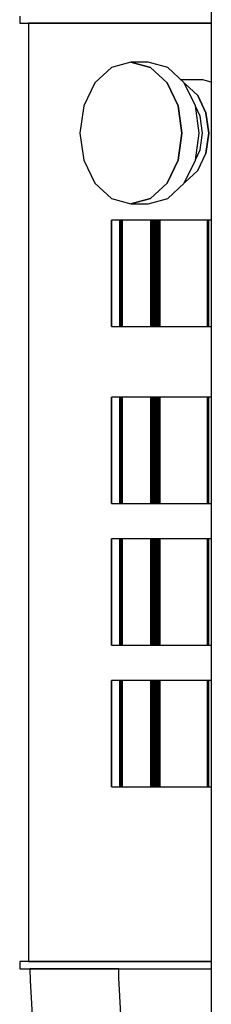
# Model space of a CAD drawing. Extents: x 5 to 1485, y 5 to 302.
# Drawn here: x 58 to 59, y 31 to 37 of the extents above; entities that cross this region are included whole.
import ezdxf

# ---------------------------------------------------------------- set-up
doc = ezdxf.new("R2010")
doc.units = 0
doc.header["$LTSCALE"] = 0.5
doc.header["$MEASUREMENT"] = 0
doc.layers.get('0').update_dxf_attribs({"linetype": 'CONTINUOUS'})
doc.layers.add('6', color=7, linetype='CONTINUOUS')

# ---------------------------------------------------------------- blocks, each defined once
blk = doc.blocks.new('LD_20180907074937_00000081')
for p, q in [((-74.88, 134.5), (-74.88, 132.5)), ((-74.88, 132.5), (-74.87, 132.5)), ((-74.88, 132.5), (-74.88, 132.5)), ((-74.87, 132.5), (-74.86, 132.5)), ((-74.87, 132.5), (-74.87, 132.5)), ((-74.86, 132.5), (-74.85, 132.5)), ((-74.85, 132.5), (-74.84, 132.5)), ((-74.84, 132.5), (-74.82, 132.5)), ((-74.82, 132.5), (-74.81, 132.5)), ((-74.81, 132.5), (-74.79, 132.5)), ((-74.79, 132.5), (-74.29, 132.5)), ((-74.29, 132.5), (-74.26, 132.5)), ((-74.26, 132.5), (-74.24, 132.5)), ((-74.24, 132.5), (-74.2, 132.5)), ((-74.2, 132.5), (-74.17, 132.5)), ((-74.17, 132.5), (-74.13, 132.5)), ((-74.13, 132.5), (-74.09, 132.5)), ((-74.09, 132.5), (-74.04, 132.5)), ((-74.04, 132.5), (-73.6, 132.5)), ((-73.6, 132.5), (-73.39, 132.5)), ((-73.39, 132.5), (-73.14, 132.5)), ((-73.14, 132.5), (-72.85, 132.5)), ((-72.85, 132.5), (-72.53, 132.5)), ((-72.53, 132.5), (-72.17, 132.5)), ((-72.46, 132.5), (-72.46, 132.5)), ((-72.46, 132.5), (-72.46, -132.5)), ((-72.45, 132.5), (-72.46, 132.5)), ((-72.46, 132.5), (-72.46, 132.5)), ((-72.44, 132.5), (-72.45, 132.5)), ((-72.42, 132.5), (-72.44, 132.5)), ((-72.4, 132.5), (-72.42, 132.5)), ((-72.37, 132.5), (-72.4, 132.5)), ((-72.34, 132.5), (-72.37, 132.5)), ((-72.06, 132.5), (-72.34, 132.5)), ((-72.17, 132.5), (-71.78, 132.5)), ((-71.97, 132.5), (-72.06, 132.5)), ((-71.87, 132.5), (-71.97, 132.5)), ((-71.75, 132.5), (-71.87, 132.5)), ((-71.78, 132.5), (-71.35, 132.5)), ((-71.62, 132.5), (-71.75, 132.5)), ((-71.47, 132.5), (-71.62, 132.5)), ((-71.3, 132.5), (-71.47, 132.5)), ((-71.35, 132.5), (-70.13, 132.5)), ((-71.12, 132.5), (-71.3, 132.5)), ((-71.08, 132.5), (-71.12, 132.5)), ((-70.91, 132.5), (-71.08, 132.5)), ((-70.72, 132.5), (-70.91, 132.5)), ((-70.51, 132.5), (-70.72, 132.5)), ((-70.28, 132.5), (-70.51, 132.5)), ((-70.03, 132.5), (-70.28, 132.5)), ((-70.13, 132.5), (-69.59, 132.5)), ((-69.77, 132.5), (-70.03, 132.5)), ((-69.49, 132.5), (-69.77, 132.5)), ((-69.59, 132.5), (-68.97, 132.5)), ((-68.51, 132.5), (-69.49, 132.5)), ((-68.97, 132.5), (-68.29, 132.5)), ((-68.22, 132.5), (-68.51, 132.5)), ((-68.29, 132.5), (-67.55, 132.5)), ((-67.91, 132.5), (-68.22, 132.5)), ((-67.57, 132.5), (-67.91, 132.5)), ((-67.2, 132.5), (-67.57, 132.5)), ((-67.55, 132.5), (-66.74, 132.5)), ((-66.82, 132.5), (-67.2, 132.5)), ((-66.41, 132.5), (-66.82, 132.5)), ((-66.74, 132.5), (-65.89, 132.5)), ((-65.97, 132.5), (-66.41, 132.5)), ((-65.57, 132.5), (-65.97, 132.5)), ((-65.89, 132.5), (-64.98, 132.5)), ((-65.21, 132.5), (-65.57, 132.5)), ((-64.82, 132.5), (-65.21, 132.5)), ((-64.98, 132.5), (-64.93, 132.5)), ((-64.93, 132.5), (-64.78, 132.5)), ((-64.42, 132.5), (-64.82, 132.5)), ((-64.78, 132.5), (-64.63, 132.5)), ((-64.63, 132.5), (-64.47, 132.5)), ((-64.47, 132.5), (-64.31, 132.5)), ((-63.99, 132.5), (-64.42, 132.5)), ((-64.31, 132.5), (-64.15, 132.5)), ((-64.15, 132.5), (-63.99, 132.5)), ((-63.56, 132.5), (-63.99, 132.5)), ((-63.99, 132.5), (-63.82, 132.5)), ((-63.82, 132.5), (-61.74, 132.5)), ((-63.1, 132.5), (-63.56, 132.5)), ((-62.64, 132.5), (-63.1, 132.5)), ((-62.62, 132.5), (-62.64, 132.5)), ((-62.34, 132.5), (-62.62, 132.5)), ((-62.06, 132.5), (-62.34, 132.5)), ((-61.77, 132.5), (-62.06, 132.5)), ((-61.48, 132.5), (-61.77, 132.5)), ((-61.74, 132.5), (-61.51, 132.5)), ((-61.51, 132.5), (-61.26, 132.5)), ((-61.18, 132.5), (-61.48, 132.5)), ((-61.26, 132.5), (-61.02, 132.5)), ((-60.88, 132.5), (-61.18, 132.5)), ((-61.02, 132.5), (-60.78, 132.5)), ((-60.58, 132.5), (-60.88, 132.5)), ((-60.78, 132.5), (-60.53, 132.5)), ((-59.62, 132.5), (-60.58, 132.5)), ((-60.53, 132.5), (-60.28, 132.5)), ((-60.28, 132.5), (-60.03, 132.5)), ((-60.03, 132.5), (-59.92, 132.5)), ((-59.92, 132.5), (-59.83, 132.5)), ((-59.83, 132.5), (-59.75, 132.5)), ((-59.75, 132.5), (-59.67, 132.5)), ((-59.67, 132.5), (-59.58, 132.5)), ((-59.55, 132.5), (-59.62, 132.5)), ((-59.58, 132.5), (-59.5, 132.5)), ((-58.61, 132.5), (-59.55, 132.5)), ((-59.5, 132.5), (-59.42, 132.5)), ((-59.42, 132.5), (-59.33, 132.5)), ((-59.33, 132.5), (-58.45, 132.5)), ((-57.67, 132.5), (-58.61, 132.5)), ((-58.45, 132.5), (-57.82, 132.5)), ((-57.82, 132.5), (-57.19, 132.5)), ((-56.72, 132.5), (-57.67, 132.5)), ((-57.19, 132.5), (-56.56, 132.5)), ((-55.78, 132.5), (-56.72, 132.5)), ((-56.56, 132.5), (-55.94, 132.5)), ((-55.94, 132.5), (-55.32, 132.5)), ((-54.85, 132.5), (-55.78, 132.5)), ((-55.32, 132.5), (-54.7, 132.5)), ((-53.91, 132.5), (-54.85, 132.5)), ((-54.7, 132.5), (-54.08, 132.5)), ((-54.08, 132.5), (-50.49, 132.5)), ((-52.99, 132.5), (-53.91, 132.5)), ((-50.58, 132.5), (-52.99, 132.5)), ((-50.01, 132.5), (-50.58, 132.5)), ((-50.49, 132.5), (-49.9, 132.5)), ((-49.44, 132.5), (-50.01, 132.5)), ((-49.9, 132.5), (-49.32, 132.5)), ((-48.88, 132.5), (-49.44, 132.5)), ((-49.32, 132.5), (-48.75, 132.5)), ((-48.33, 132.5), (-48.88, 132.5)), ((-48.75, 132.5), (-48.18, 132.5)), ((-47.79, 132.5), (-48.33, 132.5)), ((-48.18, 132.5), (-47.63, 132.5)), ((-47.25, 132.5), (-47.79, 132.5)), ((-47.63, 132.5), (-47.08, 132.5)), ((-46.73, 132.5), (-47.25, 132.5)), ((-47.08, 132.5), (-46.54, 132.5)), ((-46.47, 132.5), (-46.73, 132.5)), ((-46.54, 132.5), (-45.67, 132.5)), ((-43.93, 132.5), (-46.47, 132.5)), ((-45.67, 132.5), (-43.36, 132.5)), ((-41.43, 132.5), (-43.93, 132.5)), ((-43.36, 132.5), (-41.09, 132.5)), ((-38.97, 132.5), (-41.43, 132.5)), ((-41.09, 132.5), (-38.85, 132.5)), ((-36.55, 132.5), (-38.97, 132.5)), ((-38.85, 132.5), (-36.67, 132.5)), ((-36.67, 132.5), (-34.52, 132.5)), ((-34.19, 132.5), (-36.55, 132.5)), ((-34.52, 132.5), (-32.43, 132.5)), ((-31.87, 132.5), (-34.19, 132.5)), ((-32.43, 132.5), (-30.38, 132.5)), ((-29.59, 132.5), (-31.87, 132.5)), ((-30.38, 132.5), (-27.26, 132.5)), ((-27.32, 132.5), (-29.59, 132.5)), ((-26.24, 132.5), (-27.32, 132.5)), ((-27.26, 132.5), (-26.19, 132.5)), ((-25.17, 132.5), (-26.24, 132.5)), ((-26.19, 132.5), (-25.15, 132.5)), ((-24.12, 132.5), (-25.17, 132.5)), ((-25.15, 132.5), (-24.13, 132.5)), ((-24.13, 132.5), (-23.14, 132.5)), ((-23.09, 132.5), (-24.12, 132.5)), ((-23.14, 132.5), (-22.17, 132.5)), ((-22.08, 132.5), (-23.09, 132.5)), ((-22.17, 132.5), (-21.22, 132.5)), ((-21.09, 132.5), (-22.08, 132.5)), ((-21.22, 132.5), (-20.94, 132.5)), ((-20.94, 132.5), (-21.09, 132.5)), ((-49.08, 119.98), (-53.75, 115.64)), ((-43.58, 121.5), (-49.08, 119.98)), ((-38.07, 119.98), (-43.58, 121.5)), ((-43.58, 121.5), (-38.07, 119.98)), ((-38.71, 121.5), (-43.58, 121.5)), ((-33.21, 119.98), (-38.71, 121.5)), ((-33.4, 115.64), (-38.07, 119.98)), ((-38.07, 119.98), (-33.4, 115.64)), ((-28.54, 115.64), (-33.21, 119.98)), ((-53.75, 115.64), (-56.87, 109.15)), ((-30.28, 109.15), (-33.4, 115.64)), ((-33.4, 115.64), (-30.28, 109.15)), ((-23.35, 116.5), (-29.46, 116.5)), ((-25.42, 109.15), (-28.54, 115.64)), ((-28.26, 115.36), (-28.43, 115.41)), ((-28.43, 115.41), (-28.26, 115.36)), ((-24.76, 112.11), (-28.26, 115.36)), ((-28.26, 115.36), (-24.76, 112.11)), ((-20.94, 115.83), (-23.35, 116.5)), ((-22.42, 107.24), (-24.76, 112.11)), ((-24.76, 112.11), (-22.42, 107.24)), ((-56.87, 109.15), (-57.96, 101.5)), ((-29.19, 101.5), (-30.28, 109.15)), ((-30.28, 109.15), (-29.19, 101.5)), ((-24.33, 101.5), (-25.42, 109.15)), ((-24.06, 106.28), (-25.42, 109.11)), ((-23.37, 101.5), (-24.06, 106.28)), ((-21.6, 101.5), (-22.42, 107.24)), ((-22.42, 107.24), (-21.6, 101.5)), ((-57.96, 101.5), (-56.87, 93.85)), ((-30.28, 93.85), (-29.19, 101.5)), ((-29.19, 101.5), (-30.28, 93.85)), ((-25.42, 93.85), (-24.33, 101.5)), ((-24.06, 96.72), (-23.37, 101.5)), ((-22.42, 95.76), (-21.6, 101.5)), ((-21.6, 101.5), (-22.42, 95.76)), ((-25.42, 93.89), (-24.06, 96.72)), ((-24.76, 90.89), (-22.42, 95.76)), ((-56.87, 93.85), (-53.75, 87.36)), ((-33.4, 87.36), (-30.28, 93.85)), ((-30.28, 93.85), (-33.4, 87.36)), ((-28.54, 87.36), (-25.42, 93.85)), ((-28.26, 87.64), (-24.76, 90.89)), ((-53.75, 87.36), (-49.08, 83.02)), ((-38.07, 83.02), (-33.4, 87.36)), ((-33.4, 87.36), (-38.07, 83.02)), ((-33.21, 83.02), (-28.54, 87.36)), ((-28.43, 87.59), (-28.26, 87.64)), ((-49.08, 83.02), (-43.58, 81.5)), ((-43.58, 81.5), (-38.07, 83.02)), ((-38.07, 83.02), (-43.58, 81.5)), ((-43.58, 81.5), (-38.71, 81.5)), ((-38.71, 81.5), (-33.21, 83.02)), ((-49.01, 76.9), (-49.03, 76.9)), ((-49.03, 76.9), (-49.03, 46.9)), ((-46.72, 76.9), (-49.01, 76.9)), ((-49.01, 76.9), (-49.01, 46.9)), ((-49.01, 46.9), (-49.01, 76.9)), ((-46.7, 76.9), (-46.72, 76.9)), ((-46.72, 76.9), (-46.72, 46.9)), ((-46.72, 46.9), (-46.72, 76.9)), ((-46.66, 76.9), (-46.7, 76.9)), ((-46.7, 76.9), (-46.7, 46.9)), ((-46.7, 46.9), (-46.7, 76.9)), ((-46.61, 76.9), (-46.66, 76.9)), ((-46.66, 76.9), (-46.66, 46.9)), ((-46.66, 46.9), (-46.66, 76.9)), ((-46.56, 76.9), (-46.61, 76.9)), ((-46.61, 76.9), (-46.61, 46.9)), ((-46.61, 46.9), (-46.61, 76.9)), ((-46.5, 76.9), (-46.56, 76.9)), ((-46.56, 76.9), (-46.56, 46.9)), ((-46.56, 46.9), (-46.56, 76.9)), ((-46.44, 76.9), (-46.5, 76.9)), ((-46.5, 76.9), (-46.5, 46.9)), ((-46.5, 46.9), (-46.5, 76.9)), ((-46.38, 76.9), (-46.44, 76.9)), ((-46.44, 76.9), (-46.44, 46.9)), ((-46.44, 46.9), (-46.44, 76.9)), ((-46.31, 76.9), (-46.38, 76.9)), ((-46.38, 76.9), (-46.38, 46.9)), ((-46.38, 46.9), (-46.38, 76.9)), ((-46.31, 46.9), (-46.31, 76.9)), ((-46.27, 76.9), (-46.31, 76.9)), ((-46.31, 76.9), (-46.31, 46.9)), ((-46.27, 46.9), (-46.27, 76.9)), ((-46.22, 76.9), (-46.27, 76.9)), ((-46.27, 76.9), (-46.27, 46.9)), ((-46.22, 46.9), (-46.22, 76.9)), ((-46.18, 76.9), (-46.22, 76.9)), ((-46.22, 76.9), (-46.22, 46.9)), ((-46.18, 46.9), (-46.18, 76.9)), ((-46.14, 76.9), (-46.18, 76.9)), ((-46.18, 76.9), (-46.18, 46.9)), ((-46.14, 46.9), (-46.14, 76.9)), ((-46.1, 76.9), (-46.14, 76.9)), ((-46.14, 76.9), (-46.14, 46.9)), ((-46.1, 46.9), (-46.1, 76.9)), ((-46.07, 76.9), (-46.1, 76.9)), ((-46.1, 76.9), (-46.1, 46.9)), ((-46.07, 46.9), (-46.07, 76.9)), ((-46.04, 76.9), (-46.07, 76.9)), ((-46.07, 76.9), (-46.07, 46.9)), ((-46.04, 46.9), (-46.04, 76.9)), ((-37.96, 76.9), (-46.04, 76.9)), ((-46.04, 76.9), (-46.04, 46.9)), ((-37.61, 76.9), (-37.96, 76.9)), ((-37.96, 76.9), (-37.96, 46.9)), ((-37.96, 46.9), (-37.96, 76.9)), ((-37.26, 76.9), (-37.61, 76.9)), ((-37.61, 76.9), (-37.61, 46.9)), ((-37.61, 46.9), (-37.61, 76.9)), ((-36.91, 76.9), (-37.26, 76.9)), ((-37.26, 76.9), (-37.26, 46.9)), ((-37.26, 46.9), (-37.26, 76.9)), ((-36.55, 76.9), (-36.91, 76.9)), ((-36.91, 76.9), (-36.91, 46.9)), ((-36.91, 46.9), (-36.91, 76.9)), ((-36.19, 76.9), (-36.55, 76.9)), ((-36.55, 76.9), (-36.55, 46.9)), ((-36.55, 46.9), (-36.55, 76.9)), ((-35.83, 76.9), (-36.19, 76.9)), ((-36.19, 76.9), (-36.19, 46.9)), ((-36.19, 46.9), (-36.19, 76.9)), ((-35.46, 76.9), (-35.83, 76.9)), ((-35.83, 76.9), (-35.83, 46.9)), ((-35.83, 46.9), (-35.83, 76.9)), ((-21.98, 76.9), (-35.46, 76.9)), ((-35.46, 76.9), (-35.46, 46.9)), ((-35.46, 46.9), (-35.46, 76.9)), ((-21.97, 76.9), (-21.98, 76.9)), ((-21.98, 76.9), (-21.98, 46.9)), ((-21.98, 46.9), (-21.98, 76.9)), ((-21.97, 46.9), (-21.97, 76.9)), ((-21.95, 76.9), (-21.97, 76.9)), ((-21.97, 76.9), (-21.97, 46.9)), ((-21.95, 46.9), (-21.95, 76.9)), ((-21.93, 76.9), (-21.95, 76.9)), ((-21.95, 76.9), (-21.95, 46.9)), ((-21.93, 46.9), (-21.93, 76.9)), ((-21.92, 76.9), (-21.93, 76.9)), ((-21.93, 76.9), (-21.93, 46.9)), ((-21.91, 76.9), (-21.92, 76.9)), ((-21.92, 76.9), (-21.92, 46.9)), ((-21.92, 46.9), (-21.92, 76.9)), ((-21.9, 76.9), (-21.91, 76.9)), ((-21.91, 76.9), (-21.91, 46.9)), ((-21.91, 46.9), (-21.91, 76.9)), ((-21.89, 76.9), (-21.9, 76.9)), ((-21.9, 76.9), (-21.9, 46.9)), ((-21.9, 46.9), (-21.9, 76.9)), ((-21.83, 76.9), (-21.89, 76.9)), ((-21.89, 76.9), (-21.89, 46.9)), ((-21.89, 46.9), (-21.89, 76.9)), ((-21.82, 76.9), (-21.83, 76.9)), ((-21.83, 76.9), (-21.83, 46.9)), ((-21.83, 46.9), (-21.83, 76.9)), ((-21.8, 76.9), (-21.82, 76.9)), ((-21.82, 76.9), (-21.82, 46.9)), ((-21.82, 46.9), (-21.82, 76.9)), ((-21.78, 76.9), (-21.8, 76.9)), ((-21.8, 76.9), (-21.8, 46.9)), ((-21.8, 46.9), (-21.8, 76.9)), ((-21.76, 76.9), (-21.78, 76.9)), ((-21.78, 76.9), (-21.78, 46.9)), ((-21.78, 46.9), (-21.78, 76.9)), ((-21.73, 76.9), (-21.76, 76.9)), ((-21.76, 76.9), (-21.76, 46.9)), ((-21.76, 46.9), (-21.76, 76.9)), ((-21.7, 76.9), (-21.73, 76.9)), ((-21.73, 76.9), (-21.73, 46.9)), ((-21.73, 46.9), (-21.73, 76.9)), ((-21.67, 76.9), (-21.7, 76.9)), ((-21.7, 76.9), (-21.7, 46.9)), ((-21.7, 46.9), (-21.7, 76.9)), ((-20.94, 76.9), (-21.67, 76.9)), ((-21.67, 76.9), (-21.67, 46.9)), ((-21.67, 46.9), (-21.67, 76.9)), ((-49.03, 46.9), (-49.01, 46.9)), ((-49.01, 46.9), (-46.72, 46.9)), ((-46.72, 46.9), (-46.7, 46.9)), ((-46.7, 46.9), (-46.66, 46.9)), ((-46.66, 46.9), (-46.61, 46.9)), ((-46.61, 46.9), (-46.56, 46.9)), ((-46.56, 46.9), (-46.5, 46.9)), ((-46.5, 46.9), (-46.44, 46.9)), ((-46.44, 46.9), (-46.38, 46.9)), ((-46.38, 46.9), (-46.31, 46.9)), ((-46.31, 46.9), (-46.27, 46.9)), ((-46.27, 46.9), (-46.22, 46.9)), ((-46.22, 46.9), (-46.18, 46.9)), ((-46.18, 46.9), (-46.14, 46.9)), ((-46.14, 46.9), (-46.1, 46.9)), ((-46.1, 46.9), (-46.07, 46.9)), ((-46.07, 46.9), (-46.04, 46.9)), ((-46.04, 46.9), (-37.96, 46.9)), ((-37.96, 46.9), (-37.61, 46.9)), ((-37.61, 46.9), (-37.26, 46.9)), ((-37.26, 46.9), (-36.91, 46.9)), ((-36.91, 46.9), (-36.55, 46.9)), ((-36.55, 46.9), (-36.19, 46.9)), ((-36.19, 46.9), (-35.83, 46.9)), ((-35.83, 46.9), (-35.46, 46.9)), ((-35.46, 46.9), (-21.98, 46.9)), ((-21.98, 46.9), (-21.97, 46.9)), ((-21.97, 46.9), (-21.95, 46.9)), ((-21.95, 46.9), (-21.93, 46.9)), ((-21.93, 46.9), (-21.92, 46.9)), ((-21.92, 46.9), (-21.91, 46.9)), ((-21.91, 46.9), (-21.9, 46.9)), ((-21.9, 46.9), (-21.89, 46.9)), ((-21.89, 46.9), (-21.83, 46.9)), ((-21.83, 46.9), (-21.82, 46.9)), ((-21.82, 46.9), (-21.8, 46.9)), ((-21.8, 46.9), (-21.78, 46.9)), ((-21.78, 46.9), (-21.76, 46.9)), ((-21.76, 46.9), (-21.73, 46.9)), ((-21.73, 46.9), (-21.7, 46.9)), ((-21.7, 46.9), (-21.67, 46.9)), ((-21.67, 46.9), (-20.94, 46.9)), ((-49.01, 26.9), (-49.03, 26.9)), ((-49.03, 26.9), (-49.03, -3.1)), ((-46.72, 26.9), (-49.01, 26.9)), ((-49.01, 26.9), (-49.01, -3.1)), ((-49.01, -3.1), (-49.01, 26.9)), ((-46.7, 26.9), (-46.72, 26.9)), ((-46.72, 26.9), (-46.72, -3.1)), ((-46.72, -3.1), (-46.72, 26.9)), ((-46.66, 26.9), (-46.7, 26.9)), ((-46.7, 26.9), (-46.7, -3.1)), ((-46.7, -3.1), (-46.7, 26.9)), ((-46.61, 26.9), (-46.66, 26.9)), ((-46.66, 26.9), (-46.66, -3.1)), ((-46.66, -3.1), (-46.66, 26.9)), ((-46.56, 26.9), (-46.61, 26.9)), ((-46.61, 26.9), (-46.61, -3.1)), ((-46.61, -3.1), (-46.61, 26.9)), ((-46.5, 26.9), (-46.56, 26.9)), ((-46.56, 26.9), (-46.56, -3.1)), ((-46.56, -3.1), (-46.56, 26.9)), ((-46.44, 26.9), (-46.5, 26.9)), ((-46.5, 26.9), (-46.5, -3.1)), ((-46.5, -3.1), (-46.5, 26.9)), ((-46.38, 26.9), (-46.44, 26.9)), ((-46.44, 26.9), (-46.44, -3.1)), ((-46.44, -3.1), (-46.44, 26.9)), ((-46.31, 26.9), (-46.38, 26.9)), ((-46.38, 26.9), (-46.38, -3.1)), ((-46.38, -3.1), (-46.38, 26.9)), ((-46.31, -3.1), (-46.31, 26.9)), ((-46.27, 26.9), (-46.31, 26.9)), ((-46.31, 26.9), (-46.31, -3.1)), ((-46.27, -3.1), (-46.27, 26.9)), ((-46.22, 26.9), (-46.27, 26.9)), ((-46.27, 26.9), (-46.27, -3.1)), ((-46.22, -3.1), (-46.22, 26.9)), ((-46.18, 26.9), (-46.22, 26.9)), ((-46.22, 26.9), (-46.22, -3.1)), ((-46.18, -3.1), (-46.18, 26.9)), ((-46.14, 26.9), (-46.18, 26.9)), ((-46.18, 26.9), (-46.18, -3.1)), ((-46.14, -3.1), (-46.14, 26.9)), ((-46.1, 26.9), (-46.14, 26.9)), ((-46.14, 26.9), (-46.14, -3.1)), ((-46.1, -3.1), (-46.1, 26.9)), ((-46.07, 26.9), (-46.1, 26.9)), ((-46.1, 26.9), (-46.1, -3.1)), ((-46.07, -3.1), (-46.07, 26.9)), ((-46.04, 26.9), (-46.07, 26.9)), ((-46.07, 26.9), (-46.07, -3.1)), ((-46.04, -3.1), (-46.04, 26.9)), ((-37.96, 26.9), (-46.04, 26.9)), ((-46.04, 26.9), (-46.04, -3.1)), ((-37.61, 26.9), (-37.96, 26.9)), ((-37.96, 26.9), (-37.96, -3.1)), ((-37.96, -3.1), (-37.96, 26.9)), ((-37.26, 26.9), (-37.61, 26.9)), ((-37.61, 26.9), (-37.61, -3.1)), ((-37.61, -3.1), (-37.61, 26.9)), ((-36.91, 26.9), (-37.26, 26.9)), ((-37.26, 26.9), (-37.26, -3.1)), ((-37.26, -3.1), (-37.26, 26.9)), ((-36.55, 26.9), (-36.91, 26.9)), ((-36.91, 26.9), (-36.91, -3.1)), ((-36.91, -3.1), (-36.91, 26.9)), ((-36.19, 26.9), (-36.55, 26.9)), ((-36.55, 26.9), (-36.55, -3.1)), ((-36.55, -3.1), (-36.55, 26.9)), ((-35.83, 26.9), (-36.19, 26.9)), ((-36.19, 26.9), (-36.19, -3.1)), ((-36.19, -3.1), (-36.19, 26.9)), ((-35.46, 26.9), (-35.83, 26.9)), ((-35.83, 26.9), (-35.83, -3.1)), ((-35.83, -3.1), (-35.83, 26.9)), ((-21.98, 26.9), (-35.46, 26.9)), ((-35.46, 26.9), (-35.46, -3.1)), ((-35.46, -3.1), (-35.46, 26.9)), ((-21.97, 26.9), (-21.98, 26.9)), ((-21.98, 26.9), (-21.98, -3.1)), ((-21.98, -3.1), (-21.98, 26.9)), ((-21.97, -3.1), (-21.97, 26.9)), ((-21.95, 26.9), (-21.97, 26.9)), ((-21.97, 26.9), (-21.97, -3.1)), ((-21.95, -3.1), (-21.95, 26.9)), ((-21.93, 26.9), (-21.95, 26.9)), ((-21.95, 26.9), (-21.95, -3.1)), ((-21.93, -3.1), (-21.93, 26.9)), ((-21.92, 26.9), (-21.93, 26.9)), ((-21.93, 26.9), (-21.93, -3.1)), ((-21.91, 26.9), (-21.92, 26.9)), ((-21.92, 26.9), (-21.92, -3.1)), ((-21.92, -3.1), (-21.92, 26.9)), ((-21.9, 26.9), (-21.91, 26.9)), ((-21.91, 26.9), (-21.91, -3.1)), ((-21.91, -3.1), (-21.91, 26.9)), ((-21.89, 26.9), (-21.9, 26.9)), ((-21.9, 26.9), (-21.9, -3.1)), ((-21.9, -3.1), (-21.9, 26.9)), ((-21.83, 26.9), (-21.89, 26.9)), ((-21.89, 26.9), (-21.89, -3.1)), ((-21.89, -3.1), (-21.89, 26.9)), ((-21.82, 26.9), (-21.83, 26.9)), ((-21.83, 26.9), (-21.83, -3.1)), ((-21.83, -3.1), (-21.83, 26.9)), ((-21.8, 26.9), (-21.82, 26.9)), ((-21.82, 26.9), (-21.82, -3.1)), ((-21.82, -3.1), (-21.82, 26.9)), ((-21.78, 26.9), (-21.8, 26.9)), ((-21.8, 26.9), (-21.8, -3.1)), ((-21.8, -3.1), (-21.8, 26.9)), ((-21.76, 26.9), (-21.78, 26.9)), ((-21.78, 26.9), (-21.78, -3.1)), ((-21.78, -3.1), (-21.78, 26.9)), ((-21.73, 26.9), (-21.76, 26.9)), ((-21.76, 26.9), (-21.76, -3.1)), ((-21.76, -3.1), (-21.76, 26.9)), ((-21.7, 26.9), (-21.73, 26.9)), ((-21.73, 26.9), (-21.73, -3.1)), ((-21.73, -3.1), (-21.73, 26.9)), ((-21.67, 26.9), (-21.7, 26.9)), ((-21.7, 26.9), (-21.7, -3.1)), ((-21.7, -3.1), (-21.7, 26.9)), ((-20.94, 26.9), (-21.67, 26.9)), ((-21.67, 26.9), (-21.67, -3.1)), ((-21.67, -3.1), (-21.67, 26.9)), ((-49.03, -3.1), (-49.01, -3.1)), ((-49.01, -3.1), (-46.72, -3.1)), ((-46.72, -3.1), (-46.7, -3.1)), ((-46.7, -3.1), (-46.66, -3.1)), ((-46.66, -3.1), (-46.61, -3.1)), ((-46.61, -3.1), (-46.56, -3.1)), ((-46.56, -3.1), (-46.5, -3.1)), ((-46.5, -3.1), (-46.44, -3.1)), ((-46.44, -3.1), (-46.38, -3.1)), ((-46.38, -3.1), (-46.31, -3.1)), ((-46.31, -3.1), (-46.27, -3.1)), ((-46.27, -3.1), (-46.22, -3.1)), ((-46.22, -3.1), (-46.18, -3.1)), ((-46.18, -3.1), (-46.14, -3.1)), ((-46.14, -3.1), (-46.1, -3.1)), ((-46.1, -3.1), (-46.07, -3.1)), ((-46.07, -3.1), (-46.04, -3.1)), ((-46.04, -3.1), (-37.96, -3.1)), ((-37.96, -3.1), (-37.61, -3.1)), ((-37.61, -3.1), (-37.26, -3.1)), ((-37.26, -3.1), (-36.91, -3.1)), ((-36.91, -3.1), (-36.55, -3.1)), ((-36.55, -3.1), (-36.19, -3.1)), ((-36.19, -3.1), (-35.83, -3.1)), ((-35.83, -3.1), (-35.46, -3.1)), ((-35.46, -3.1), (-21.98, -3.1)), ((-21.98, -3.1), (-21.97, -3.1)), ((-21.97, -3.1), (-21.95, -3.1)), ((-21.95, -3.1), (-21.93, -3.1)), ((-21.93, -3.1), (-21.92, -3.1)), ((-21.92, -3.1), (-21.91, -3.1)), ((-21.91, -3.1), (-21.9, -3.1)), ((-21.9, -3.1), (-21.89, -3.1)), ((-21.89, -3.1), (-21.83, -3.1)), ((-21.83, -3.1), (-21.82, -3.1)), ((-21.82, -3.1), (-21.8, -3.1)), ((-21.8, -3.1), (-21.78, -3.1)), ((-21.78, -3.1), (-21.76, -3.1)), ((-21.76, -3.1), (-21.73, -3.1)), ((-21.73, -3.1), (-21.7, -3.1)), ((-21.7, -3.1), (-21.67, -3.1)), ((-21.67, -3.1), (-20.94, -3.1)), ((-49.01, -13.1), (-49.03, -13.1)), ((-49.03, -13.1), (-49.03, -43.1)), ((-46.72, -13.1), (-49.01, -13.1)), ((-49.01, -13.1), (-49.01, -43.1)), ((-49.01, -43.1), (-49.01, -13.1)), ((-46.7, -13.1), (-46.72, -13.1)), ((-46.72, -13.1), (-46.72, -43.1)), ((-46.72, -43.1), (-46.72, -13.1)), ((-46.66, -13.1), (-46.7, -13.1)), ((-46.7, -13.1), (-46.7, -43.1)), ((-46.7, -43.1), (-46.7, -13.1)), ((-46.61, -13.1), (-46.66, -13.1)), ((-46.66, -13.1), (-46.66, -43.1)), ((-46.66, -43.1), (-46.66, -13.1)), ((-46.56, -13.1), (-46.61, -13.1)), ((-46.61, -13.1), (-46.61, -43.1)), ((-46.61, -43.1), (-46.61, -13.1)), ((-46.5, -13.1), (-46.56, -13.1)), ((-46.56, -13.1), (-46.56, -43.1)), ((-46.56, -43.1), (-46.56, -13.1)), ((-46.44, -13.1), (-46.5, -13.1)), ((-46.5, -13.1), (-46.5, -43.1)), ((-46.5, -43.1), (-46.5, -13.1)), ((-46.38, -13.1), (-46.44, -13.1)), ((-46.44, -13.1), (-46.44, -43.1)), ((-46.44, -43.1), (-46.44, -13.1)), ((-46.31, -13.1), (-46.38, -13.1)), ((-46.38, -13.1), (-46.38, -43.1)), ((-46.38, -43.1), (-46.38, -13.1)), ((-46.31, -43.1), (-46.31, -13.1)), ((-46.27, -13.1), (-46.31, -13.1)), ((-46.31, -13.1), (-46.31, -43.1)), ((-46.27, -43.1), (-46.27, -13.1)), ((-46.22, -13.1), (-46.27, -13.1)), ((-46.27, -13.1), (-46.27, -43.1)), ((-46.22, -43.1), (-46.22, -13.1)), ((-46.18, -13.1), (-46.22, -13.1)), ((-46.22, -13.1), (-46.22, -43.1)), ((-46.18, -43.1), (-46.18, -13.1)), ((-46.14, -13.1), (-46.18, -13.1)), ((-46.18, -13.1), (-46.18, -43.1)), ((-46.14, -43.1), (-46.14, -13.1)), ((-46.1, -13.1), (-46.14, -13.1)), ((-46.14, -13.1), (-46.14, -43.1)), ((-46.1, -43.1), (-46.1, -13.1)), ((-46.07, -13.1), (-46.1, -13.1)), ((-46.1, -13.1), (-46.1, -43.1)), ((-46.07, -43.1), (-46.07, -13.1)), ((-46.04, -13.1), (-46.07, -13.1)), ((-46.07, -13.1), (-46.07, -43.1)), ((-46.04, -43.1), (-46.04, -13.1)), ((-37.96, -13.1), (-46.04, -13.1)), ((-46.04, -13.1), (-46.04, -43.1)), ((-37.61, -13.1), (-37.96, -13.1)), ((-37.96, -13.1), (-37.96, -43.1)), ((-37.96, -43.1), (-37.96, -13.1)), ((-37.26, -13.1), (-37.61, -13.1)), ((-37.61, -13.1), (-37.61, -43.1)), ((-37.61, -43.1), (-37.61, -13.1)), ((-36.91, -13.1), (-37.26, -13.1)), ((-37.26, -13.1), (-37.26, -43.1)), ((-37.26, -43.1), (-37.26, -13.1)), ((-36.55, -13.1), (-36.91, -13.1)), ((-36.91, -13.1), (-36.91, -43.1)), ((-36.91, -43.1), (-36.91, -13.1)), ((-36.19, -13.1), (-36.55, -13.1)), ((-36.55, -13.1), (-36.55, -43.1)), ((-36.55, -43.1), (-36.55, -13.1)), ((-35.83, -13.1), (-36.19, -13.1)), ((-36.19, -13.1), (-36.19, -43.1)), ((-36.19, -43.1), (-36.19, -13.1)), ((-35.46, -13.1), (-35.83, -13.1)), ((-35.83, -13.1), (-35.83, -43.1)), ((-35.83, -43.1), (-35.83, -13.1)), ((-21.98, -13.1), (-35.46, -13.1)), ((-35.46, -13.1), (-35.46, -43.1)), ((-35.46, -43.1), (-35.46, -13.1)), ((-21.97, -13.1), (-21.98, -13.1)), ((-21.98, -13.1), (-21.98, -43.1)), ((-21.98, -43.1), (-21.98, -13.1)), ((-21.97, -43.1), (-21.97, -13.1)), ((-21.95, -13.1), (-21.97, -13.1)), ((-21.97, -13.1), (-21.97, -43.1)), ((-21.95, -43.1), (-21.95, -13.1)), ((-21.93, -13.1), (-21.95, -13.1)), ((-21.95, -13.1), (-21.95, -43.1)), ((-21.93, -43.1), (-21.93, -13.1)), ((-21.92, -13.1), (-21.93, -13.1)), ((-21.93, -13.1), (-21.93, -43.1)), ((-21.91, -13.1), (-21.92, -13.1)), ((-21.92, -13.1), (-21.92, -43.1)), ((-21.92, -43.1), (-21.92, -13.1)), ((-21.9, -13.1), (-21.91, -13.1)), ((-21.91, -13.1), (-21.91, -43.1)), ((-21.91, -43.1), (-21.91, -13.1)), ((-21.89, -13.1), (-21.9, -13.1)), ((-21.9, -13.1), (-21.9, -43.1)), ((-21.9, -43.1), (-21.9, -13.1)), ((-21.83, -13.1), (-21.89, -13.1)), ((-21.89, -13.1), (-21.89, -43.1)), ((-21.89, -43.1), (-21.89, -13.1)), ((-21.82, -13.1), (-21.83, -13.1)), ((-21.83, -13.1), (-21.83, -43.1)), ((-21.83, -43.1), (-21.83, -13.1)), ((-21.8, -13.1), (-21.82, -13.1)), ((-21.82, -13.1), (-21.82, -43.1)), ((-21.82, -43.1), (-21.82, -13.1)), ((-21.78, -13.1), (-21.8, -13.1)), ((-21.8, -13.1), (-21.8, -43.1)), ((-21.8, -43.1), (-21.8, -13.1)), ((-21.76, -13.1), (-21.78, -13.1)), ((-21.78, -13.1), (-21.78, -43.1)), ((-21.78, -43.1), (-21.78, -13.1)), ((-21.73, -13.1), (-21.76, -13.1)), ((-21.76, -13.1), (-21.76, -43.1)), ((-21.76, -43.1), (-21.76, -13.1)), ((-21.7, -13.1), (-21.73, -13.1)), ((-21.73, -13.1), (-21.73, -43.1)), ((-21.73, -43.1), (-21.73, -13.1)), ((-21.67, -13.1), (-21.7, -13.1)), ((-21.7, -13.1), (-21.7, -43.1)), ((-21.7, -43.1), (-21.7, -13.1)), ((-20.94, -13.1), (-21.67, -13.1)), ((-21.67, -13.1), (-21.67, -43.1)), ((-21.67, -43.1), (-21.67, -13.1)), ((-49.03, -43.1), (-49.01, -43.1)), ((-49.01, -43.1), (-46.72, -43.1)), ((-46.72, -43.1), (-46.7, -43.1)), ((-46.7, -43.1), (-46.66, -43.1)), ((-46.66, -43.1), (-46.61, -43.1)), ((-46.61, -43.1), (-46.56, -43.1)), ((-46.56, -43.1), (-46.5, -43.1)), ((-46.5, -43.1), (-46.44, -43.1)), ((-46.44, -43.1), (-46.38, -43.1)), ((-46.38, -43.1), (-46.31, -43.1)), ((-46.31, -43.1), (-46.27, -43.1)), ((-46.27, -43.1), (-46.22, -43.1)), ((-46.22, -43.1), (-46.18, -43.1)), ((-46.18, -43.1), (-46.14, -43.1)), ((-46.14, -43.1), (-46.1, -43.1)), ((-46.1, -43.1), (-46.07, -43.1)), ((-46.07, -43.1), (-46.04, -43.1)), ((-46.04, -43.1), (-37.96, -43.1)), ((-37.96, -43.1), (-37.61, -43.1)), ((-37.61, -43.1), (-37.26, -43.1)), ((-37.26, -43.1), (-36.91, -43.1)), ((-36.91, -43.1), (-36.55, -43.1)), ((-36.55, -43.1), (-36.19, -43.1)), ((-36.19, -43.1), (-35.83, -43.1)), ((-35.83, -43.1), (-35.46, -43.1)), ((-35.46, -43.1), (-21.98, -43.1)), ((-21.98, -43.1), (-21.97, -43.1)), ((-21.97, -43.1), (-21.95, -43.1)), ((-21.95, -43.1), (-21.93, -43.1)), ((-21.93, -43.1), (-21.92, -43.1)), ((-21.92, -43.1), (-21.91, -43.1)), ((-21.91, -43.1), (-21.9, -43.1)), ((-21.9, -43.1), (-21.89, -43.1)), ((-21.89, -43.1), (-21.83, -43.1)), ((-21.83, -43.1), (-21.82, -43.1)), ((-21.82, -43.1), (-21.8, -43.1)), ((-21.8, -43.1), (-21.78, -43.1)), ((-21.78, -43.1), (-21.76, -43.1)), ((-21.76, -43.1), (-21.73, -43.1)), ((-21.73, -43.1), (-21.7, -43.1)), ((-21.7, -43.1), (-21.67, -43.1)), ((-21.67, -43.1), (-20.94, -43.1)), ((-49.01, -53.1), (-49.03, -53.1)), ((-49.03, -53.1), (-49.03, -83.1)), ((-46.72, -53.1), (-49.01, -53.1)), ((-49.01, -53.1), (-49.01, -83.1)), ((-49.01, -83.1), (-49.01, -53.1)), ((-46.7, -53.1), (-46.72, -53.1)), ((-46.72, -53.1), (-46.72, -83.1)), ((-46.72, -83.1), (-46.72, -53.1)), ((-46.66, -53.1), (-46.7, -53.1)), ((-46.7, -53.1), (-46.7, -83.1)), ((-46.7, -83.1), (-46.7, -53.1)), ((-46.61, -53.1), (-46.66, -53.1)), ((-46.66, -53.1), (-46.66, -83.1)), ((-46.66, -83.1), (-46.66, -53.1)), ((-46.56, -53.1), (-46.61, -53.1)), ((-46.61, -53.1), (-46.61, -83.1)), ((-46.61, -83.1), (-46.61, -53.1)), ((-46.5, -53.1), (-46.56, -53.1)), ((-46.56, -53.1), (-46.56, -83.1)), ((-46.56, -83.1), (-46.56, -53.1)), ((-46.44, -53.1), (-46.5, -53.1)), ((-46.5, -53.1), (-46.5, -83.1)), ((-46.5, -83.1), (-46.5, -53.1)), ((-46.38, -53.1), (-46.44, -53.1)), ((-46.44, -53.1), (-46.44, -83.1)), ((-46.44, -83.1), (-46.44, -53.1)), ((-46.31, -53.1), (-46.38, -53.1)), ((-46.38, -53.1), (-46.38, -83.1)), ((-46.38, -83.1), (-46.38, -53.1)), ((-46.31, -83.1), (-46.31, -53.1)), ((-46.27, -53.1), (-46.31, -53.1)), ((-46.31, -53.1), (-46.31, -83.1)), ((-46.27, -83.1), (-46.27, -53.1)), ((-46.22, -53.1), (-46.27, -53.1)), ((-46.27, -53.1), (-46.27, -83.1)), ((-46.22, -83.1), (-46.22, -53.1)), ((-46.18, -53.1), (-46.22, -53.1)), ((-46.22, -53.1), (-46.22, -83.1)), ((-46.18, -83.1), (-46.18, -53.1)), ((-46.14, -53.1), (-46.18, -53.1)), ((-46.18, -53.1), (-46.18, -83.1)), ((-46.14, -83.1), (-46.14, -53.1)), ((-46.1, -53.1), (-46.14, -53.1)), ((-46.14, -53.1), (-46.14, -83.1)), ((-46.1, -83.1), (-46.1, -53.1)), ((-46.07, -53.1), (-46.1, -53.1)), ((-46.1, -53.1), (-46.1, -83.1)), ((-46.07, -83.1), (-46.07, -53.1)), ((-46.04, -53.1), (-46.07, -53.1)), ((-46.07, -53.1), (-46.07, -83.1)), ((-46.04, -83.1), (-46.04, -53.1)), ((-37.96, -53.1), (-46.04, -53.1)), ((-46.04, -53.1), (-46.04, -83.1)), ((-37.61, -53.1), (-37.96, -53.1)), ((-37.96, -53.1), (-37.96, -83.1)), ((-37.96, -83.1), (-37.96, -53.1)), ((-37.26, -53.1), (-37.61, -53.1)), ((-37.61, -53.1), (-37.61, -83.1)), ((-37.61, -83.1), (-37.61, -53.1)), ((-36.91, -53.1), (-37.26, -53.1)), ((-37.26, -53.1), (-37.26, -83.1)), ((-37.26, -83.1), (-37.26, -53.1)), ((-36.55, -53.1), (-36.91, -53.1)), ((-36.91, -53.1), (-36.91, -83.1)), ((-36.91, -83.1), (-36.91, -53.1)), ((-36.19, -53.1), (-36.55, -53.1)), ((-36.55, -53.1), (-36.55, -83.1)), ((-36.55, -83.1), (-36.55, -53.1)), ((-35.83, -53.1), (-36.19, -53.1)), ((-36.19, -53.1), (-36.19, -83.1)), ((-36.19, -83.1), (-36.19, -53.1)), ((-35.46, -53.1), (-35.83, -53.1)), ((-35.83, -53.1), (-35.83, -83.1)), ((-35.83, -83.1), (-35.83, -53.1)), ((-21.98, -53.1), (-35.46, -53.1)), ((-35.46, -53.1), (-35.46, -83.1)), ((-35.46, -83.1), (-35.46, -53.1)), ((-21.97, -53.1), (-21.98, -53.1)), ((-21.98, -53.1), (-21.98, -83.1)), ((-21.98, -83.1), (-21.98, -53.1)), ((-21.97, -83.1), (-21.97, -53.1)), ((-21.95, -53.1), (-21.97, -53.1)), ((-21.97, -53.1), (-21.97, -83.1)), ((-21.95, -83.1), (-21.95, -53.1)), ((-21.93, -53.1), (-21.95, -53.1)), ((-21.95, -53.1), (-21.95, -83.1)), ((-21.93, -83.1), (-21.93, -53.1)), ((-21.92, -53.1), (-21.93, -53.1)), ((-21.93, -53.1), (-21.93, -83.1)), ((-21.91, -53.1), (-21.92, -53.1)), ((-21.92, -53.1), (-21.92, -83.1)), ((-21.92, -83.1), (-21.92, -53.1)), ((-21.9, -53.1), (-21.91, -53.1)), ((-21.91, -53.1), (-21.91, -83.1)), ((-21.91, -83.1), (-21.91, -53.1)), ((-21.89, -53.1), (-21.9, -53.1)), ((-21.9, -53.1), (-21.9, -83.1)), ((-21.9, -83.1), (-21.9, -53.1)), ((-21.83, -53.1), (-21.89, -53.1)), ((-21.89, -53.1), (-21.89, -83.1)), ((-21.89, -83.1), (-21.89, -53.1)), ((-21.82, -53.1), (-21.83, -53.1)), ((-21.83, -53.1), (-21.83, -83.1)), ((-21.83, -83.1), (-21.83, -53.1)), ((-21.8, -53.1), (-21.82, -53.1)), ((-21.82, -53.1), (-21.82, -83.1)), ((-21.82, -83.1), (-21.82, -53.1)), ((-21.78, -53.1), (-21.8, -53.1)), ((-21.8, -53.1), (-21.8, -83.1)), ((-21.8, -83.1), (-21.8, -53.1)), ((-21.76, -53.1), (-21.78, -53.1)), ((-21.78, -53.1), (-21.78, -83.1)), ((-21.78, -83.1), (-21.78, -53.1)), ((-21.73, -53.1), (-21.76, -53.1)), ((-21.76, -53.1), (-21.76, -83.1)), ((-21.76, -83.1), (-21.76, -53.1)), ((-21.7, -53.1), (-21.73, -53.1)), ((-21.73, -53.1), (-21.73, -83.1)), ((-21.73, -83.1), (-21.73, -53.1)), ((-21.67, -53.1), (-21.7, -53.1)), ((-21.7, -53.1), (-21.7, -83.1)), ((-21.7, -83.1), (-21.7, -53.1)), ((-20.94, -53.1), (-21.67, -53.1)), ((-21.67, -53.1), (-21.67, -83.1)), ((-21.67, -83.1), (-21.67, -53.1)), ((-49.03, -83.1), (-49.01, -83.1)), ((-49.01, -83.1), (-46.72, -83.1)), ((-46.72, -83.1), (-46.7, -83.1)), ((-46.7, -83.1), (-46.66, -83.1)), ((-46.66, -83.1), (-46.61, -83.1)), ((-46.61, -83.1), (-46.56, -83.1)), ((-46.56, -83.1), (-46.5, -83.1)), ((-46.5, -83.1), (-46.44, -83.1)), ((-46.44, -83.1), (-46.38, -83.1)), ((-46.38, -83.1), (-46.31, -83.1)), ((-46.31, -83.1), (-46.27, -83.1)), ((-46.27, -83.1), (-46.22, -83.1)), ((-46.22, -83.1), (-46.18, -83.1)), ((-46.18, -83.1), (-46.14, -83.1)), ((-46.14, -83.1), (-46.1, -83.1)), ((-46.1, -83.1), (-46.07, -83.1)), ((-46.07, -83.1), (-46.04, -83.1)), ((-46.04, -83.1), (-37.96, -83.1)), ((-37.96, -83.1), (-37.61, -83.1)), ((-37.61, -83.1), (-37.26, -83.1)), ((-37.26, -83.1), (-36.91, -83.1)), ((-36.91, -83.1), (-36.55, -83.1)), ((-36.55, -83.1), (-36.19, -83.1)), ((-36.19, -83.1), (-35.83, -83.1)), ((-35.83, -83.1), (-35.46, -83.1)), ((-35.46, -83.1), (-21.98, -83.1)), ((-21.98, -83.1), (-21.97, -83.1)), ((-21.97, -83.1), (-21.95, -83.1)), ((-21.95, -83.1), (-21.93, -83.1)), ((-21.93, -83.1), (-21.92, -83.1)), ((-21.92, -83.1), (-21.91, -83.1)), ((-21.91, -83.1), (-21.9, -83.1)), ((-21.9, -83.1), (-21.89, -83.1)), ((-21.89, -83.1), (-21.83, -83.1)), ((-21.83, -83.1), (-21.82, -83.1)), ((-21.82, -83.1), (-21.8, -83.1)), ((-21.8, -83.1), (-21.78, -83.1)), ((-21.78, -83.1), (-21.76, -83.1)), ((-21.76, -83.1), (-21.73, -83.1)), ((-21.73, -83.1), (-21.7, -83.1)), ((-21.7, -83.1), (-21.67, -83.1)), ((-21.67, -83.1), (-20.94, -83.1)), ((-74.87, -132.5), (-74.88, -132.5)), ((-74.88, -132.5), (-74.88, -132.5)), ((-74.88, -132.5), (-74.88, -134.5)), ((-74.86, -132.5), (-74.87, -132.5)), ((-74.87, -132.5), (-74.87, -132.5)), ((-74.85, -132.5), (-74.86, -132.5)), ((-74.84, -132.5), (-74.85, -132.5)), ((-74.82, -132.5), (-74.84, -132.5)), ((-74.81, -132.5), (-74.82, -132.5)), ((-74.79, -132.5), (-74.81, -132.5)), ((-74.29, -132.5), (-74.79, -132.5)), ((-74.26, -132.5), (-74.29, -132.5)), ((-74.24, -132.5), (-74.26, -132.5)), ((-74.2, -132.5), (-74.24, -132.5)), ((-74.17, -132.5), (-74.2, -132.5)), ((-74.13, -132.5), (-74.17, -132.5)), ((-74.09, -132.5), (-74.13, -132.5)), ((-74.04, -132.5), (-74.09, -132.5)), ((-73.6, -132.5), (-74.04, -132.5)), ((-73.39, -132.5), (-73.6, -132.5)), ((-73.14, -132.5), (-73.39, -132.5)), ((-72.85, -132.5), (-73.14, -132.5)), ((-72.53, -132.5), (-72.85, -132.5)), ((-72.17, -132.5), (-72.53, -132.5)), ((-72.46, -132.5), (-72.46, -132.5)), ((-72.46, -132.5), (-72.45, -132.5)), ((-72.46, -132.5), (-72.46, -132.5)), ((-72.45, -132.5), (-72.44, -132.5)), ((-72.44, -132.5), (-72.42, -132.5)), ((-72.42, -132.5), (-72.4, -132.5)), ((-72.4, -132.5), (-72.37, -132.5)), ((-72.37, -132.5), (-72.34, -132.5)), ((-72.34, -132.5), (-72.06, -132.5)), ((-71.78, -132.5), (-72.17, -132.5)), ((-72.06, -132.5), (-71.97, -132.5)), ((-71.97, -132.5), (-71.87, -132.5)), ((-71.87, -132.5), (-71.75, -132.5)), ((-71.35, -132.5), (-71.78, -132.5)), ((-71.75, -132.5), (-71.62, -132.5)), ((-71.62, -132.5), (-71.47, -132.5)), ((-71.47, -132.5), (-71.3, -132.5)), ((-70.13, -132.5), (-71.35, -132.5)), ((-71.3, -132.5), (-71.12, -132.5)), ((-71.12, -132.5), (-71.08, -132.5)), ((-71.08, -132.5), (-70.91, -132.5)), ((-70.91, -132.5), (-70.72, -132.5)), ((-70.72, -132.5), (-70.51, -132.5)), ((-70.51, -132.5), (-70.28, -132.5)), ((-70.28, -132.5), (-70.03, -132.5)), ((-69.59, -132.5), (-70.13, -132.5)), ((-70.03, -132.5), (-69.77, -132.5)), ((-69.77, -132.5), (-69.49, -132.5)), ((-68.97, -132.5), (-69.59, -132.5)), ((-69.49, -132.5), (-68.51, -132.5)), ((-68.29, -132.5), (-68.97, -132.5)), ((-68.51, -132.5), (-68.22, -132.5)), ((-67.55, -132.5), (-68.29, -132.5)), ((-68.22, -132.5), (-67.91, -132.5)), ((-67.91, -132.5), (-67.57, -132.5)), ((-67.57, -132.5), (-67.2, -132.5)), ((-66.74, -132.5), (-67.55, -132.5)), ((-67.2, -132.5), (-66.82, -132.5)), ((-66.82, -132.5), (-66.41, -132.5)), ((-65.89, -132.5), (-66.74, -132.5)), ((-66.41, -132.5), (-65.97, -132.5)), ((-65.97, -132.5), (-65.57, -132.5)), ((-64.98, -132.5), (-65.89, -132.5)), ((-65.57, -132.5), (-65.21, -132.5)), ((-65.21, -132.5), (-64.82, -132.5)), ((-64.93, -132.5), (-64.98, -132.5)), ((-64.78, -132.5), (-64.93, -132.5)), ((-64.82, -132.5), (-64.42, -132.5)), ((-64.63, -132.5), (-64.78, -132.5)), ((-64.47, -132.5), (-64.63, -132.5)), ((-64.31, -132.5), (-64.47, -132.5)), ((-64.42, -132.5), (-63.99, -132.5)), ((-64.15, -132.5), (-64.31, -132.5)), ((-63.99, -132.5), (-64.15, -132.5)), ((-63.99, -132.5), (-63.56, -132.5)), ((-63.82, -132.5), (-63.99, -132.5)), ((-61.74, -132.5), (-63.82, -132.5)), ((-63.56, -132.5), (-63.1, -132.5)), ((-63.1, -132.5), (-62.64, -132.5)), ((-62.64, -132.5), (-62.62, -132.5)), ((-62.62, -132.5), (-62.34, -132.5)), ((-62.34, -132.5), (-62.06, -132.5)), ((-62.06, -132.5), (-61.77, -132.5)), ((-61.77, -132.5), (-61.48, -132.5)), ((-61.51, -132.5), (-61.74, -132.5)), ((-61.26, -132.5), (-61.51, -132.5)), ((-61.48, -132.5), (-61.18, -132.5)), ((-61.02, -132.5), (-61.26, -132.5)), ((-61.18, -132.5), (-60.88, -132.5)), ((-60.78, -132.5), (-61.02, -132.5)), ((-60.88, -132.5), (-60.58, -132.5)), ((-60.53, -132.5), (-60.78, -132.5)), ((-60.58, -132.5), (-59.62, -132.5)), ((-60.28, -132.5), (-60.53, -132.5)), ((-60.03, -132.5), (-60.28, -132.5)), ((-59.92, -132.5), (-60.03, -132.5)), ((-59.83, -132.5), (-59.92, -132.5)), ((-59.75, -132.5), (-59.83, -132.5)), ((-59.67, -132.5), (-59.75, -132.5)), ((-59.58, -132.5), (-59.67, -132.5)), ((-59.62, -132.5), (-59.55, -132.5)), ((-59.5, -132.5), (-59.58, -132.5)), ((-59.55, -132.5), (-58.61, -132.5)), ((-59.42, -132.5), (-59.5, -132.5)), ((-59.33, -132.5), (-59.42, -132.5)), ((-58.45, -132.5), (-59.33, -132.5)), ((-58.61, -132.5), (-57.67, -132.5)), ((-57.82, -132.5), (-58.45, -132.5)), ((-57.19, -132.5), (-57.82, -132.5)), ((-57.67, -132.5), (-56.72, -132.5)), ((-56.56, -132.5), (-57.19, -132.5)), ((-56.72, -132.5), (-55.78, -132.5)), ((-55.94, -132.5), (-56.56, -132.5)), ((-55.32, -132.5), (-55.94, -132.5)), ((-55.78, -132.5), (-54.85, -132.5)), ((-54.7, -132.5), (-55.32, -132.5)), ((-54.85, -132.5), (-53.91, -132.5)), ((-54.08, -132.5), (-54.7, -132.5)), ((-50.49, -132.5), (-54.08, -132.5)), ((-53.91, -132.5), (-52.99, -132.5)), ((-52.99, -132.5), (-50.58, -132.5)), ((-50.58, -132.5), (-50.01, -132.5)), ((-49.9, -132.5), (-50.49, -132.5)), ((-50.01, -132.5), (-49.44, -132.5)), ((-49.32, -132.5), (-49.9, -132.5)), ((-49.44, -132.5), (-48.88, -132.5)), ((-48.75, -132.5), (-49.32, -132.5)), ((-48.88, -132.5), (-48.33, -132.5)), ((-48.18, -132.5), (-48.75, -132.5)), ((-48.33, -132.5), (-47.79, -132.5)), ((-47.63, -132.5), (-48.18, -132.5)), ((-47.79, -132.5), (-47.25, -132.5)), ((-47.08, -132.5), (-47.63, -132.5)), ((-47.25, -132.5), (-46.73, -132.5)), ((-46.54, -132.5), (-47.08, -132.5)), ((-46.73, -132.5), (-46.47, -132.5)), ((-45.67, -132.5), (-46.54, -132.5)), ((-46.47, -132.5), (-43.93, -132.5)), ((-43.36, -132.5), (-45.67, -132.5)), ((-43.93, -132.5), (-41.43, -132.5)), ((-41.09, -132.5), (-43.36, -132.5)), ((-41.43, -132.5), (-38.97, -132.5)), ((-38.85, -132.5), (-41.09, -132.5)), ((-38.97, -132.5), (-36.55, -132.5)), ((-36.67, -132.5), (-38.85, -132.5)), ((-34.52, -132.5), (-36.67, -132.5)), ((-36.55, -132.5), (-34.19, -132.5)), ((-32.43, -132.5), (-34.52, -132.5)), ((-34.19, -132.5), (-31.87, -132.5)), ((-30.38, -132.5), (-32.43, -132.5)), ((-31.87, -132.5), (-29.59, -132.5)), ((-27.26, -132.5), (-30.38, -132.5)), ((-29.59, -132.5), (-27.32, -132.5)), ((-27.32, -132.5), (-26.24, -132.5)), ((-26.19, -132.5), (-27.26, -132.5)), ((-26.24, -132.5), (-25.17, -132.5)), ((-25.15, -132.5), (-26.19, -132.5)), ((-25.17, -132.5), (-24.12, -132.5)), ((-24.13, -132.5), (-25.15, -132.5)), ((-23.14, -132.5), (-24.13, -132.5)), ((-24.12, -132.5), (-23.09, -132.5)), ((-22.17, -132.5), (-23.14, -132.5)), ((-23.09, -132.5), (-22.08, -132.5)), ((-21.22, -132.5), (-22.17, -132.5)), ((-22.08, -132.5), (-21.09, -132.5)), ((-20.94, -132.5), (-21.22, -132.5)), ((-21.09, -132.5), (-20.94, -132.5)), ((-74.88, -134.5), (-74.87, -134.5)), ((-74.88, -134.5), (-74.88, -134.5)), ((-74.87, -134.5), (-74.86, -134.5)), ((-74.87, -134.5), (-74.87, -134.5)), ((-74.86, -134.5), (-74.85, -134.5)), ((-74.85, -134.5), (-74.84, -134.5)), ((-74.84, -134.5), (-74.82, -134.5)), ((-74.82, -134.5), (-74.81, -134.5)), ((-74.81, -134.5), (-74.79, -134.5)), ((-74.79, -134.5), (-74.29, -134.5)), ((-74.29, -134.5), (-74.26, -134.5)), ((-74.26, -134.5), (-74.24, -134.5)), ((-74.24, -134.5), (-74.2, -134.5)), ((-74.2, -134.5), (-74.17, -134.5)), ((-74.17, -134.5), (-74.13, -134.5)), ((-74.13, -134.5), (-74.09, -134.5)), ((-74.09, -134.5), (-74.04, -134.5)), ((-74.04, -134.5), (-73.6, -134.5)), ((-73.6, -134.5), (-73.39, -134.5)), ((-73.39, -134.5), (-73.14, -134.5)), ((-73.14, -134.5), (-72.85, -134.5)), ((-72.85, -134.5), (-72.53, -134.5)), ((-72.53, -134.5), (-72.17, -134.5)), ((-72.17, -134.5), (-71.78, -134.5)), ((-71.78, -134.5), (-71.35, -134.5)), ((-71.35, -134.5), (-70.13, -134.5)), ((-70.13, -134.5), (-69.59, -134.5)), ((-69.59, -134.5), (-68.97, -134.5)), ((-68.97, -134.5), (-68.29, -134.5)), ((-68.29, -134.5), (-67.55, -134.5)), ((-67.55, -134.5), (-66.74, -134.5)), ((-66.74, -134.5), (-65.89, -134.5)), ((-65.89, -134.5), (-64.98, -134.5)), ((-64.98, -134.5), (-64.93, -134.5)), ((-64.93, -134.5), (-64.78, -134.5)), ((-64.78, -134.5), (-64.63, -134.5)), ((-64.63, -134.5), (-64.47, -134.5)), ((-64.47, -134.5), (-64.31, -134.5)), ((-64.31, -134.5), (-64.15, -134.5)), ((-64.15, -134.5), (-63.99, -134.5)), ((-63.99, -134.5), (-63.82, -134.5)), ((-63.82, -134.5), (-61.74, -134.5)), ((-61.74, -134.5), (-61.51, -134.5)), ((-61.51, -134.5), (-61.26, -134.5)), ((-61.26, -134.5), (-61.02, -134.5)), ((-61.02, -134.5), (-60.78, -134.5)), ((-60.78, -134.5), (-60.53, -134.5)), ((-60.53, -134.5), (-60.28, -134.5)), ((-60.28, -134.5), (-60.03, -134.5)), ((-60.03, -134.5), (-59.92, -134.5)), ((-59.92, -134.5), (-59.83, -134.5)), ((-59.83, -134.5), (-59.75, -134.5)), ((-59.75, -134.5), (-59.67, -134.5)), ((-59.67, -134.5), (-59.58, -134.5)), ((-59.58, -134.5), (-59.5, -134.5)), ((-59.5, -134.5), (-59.42, -134.5)), ((-59.42, -134.5), (-59.33, -134.5)), ((-59.33, -134.5), (-58.45, -134.5)), ((-58.45, -134.5), (-57.82, -134.5)), ((-57.82, -134.5), (-57.19, -134.5)), ((-57.19, -134.5), (-56.56, -134.5)), ((-56.56, -134.5), (-55.94, -134.5)), ((-55.94, -134.5), (-55.32, -134.5)), ((-55.32, -134.5), (-54.7, -134.5)), ((-54.7, -134.5), (-54.08, -134.5)), ((-54.08, -134.5), (-50.49, -134.5)), ((-50.49, -134.5), (-49.9, -134.5)), ((-49.9, -134.5), (-49.32, -134.5)), ((-49.32, -134.5), (-48.75, -134.5)), ((-48.75, -134.5), (-48.18, -134.5)), ((-48.18, -134.5), (-47.63, -134.5)), ((-47.63, -134.5), (-47.08, -134.5)), ((-47.08, -134.5), (-46.54, -134.5)), ((-46.54, -134.5), (-45.67, -134.5)), ((-45.67, -134.5), (-43.36, -134.5)), ((-43.36, -134.5), (-41.09, -134.5)), ((-41.09, -134.5), (-38.85, -134.5)), ((-38.85, -134.5), (-36.67, -134.5)), ((-36.67, -134.5), (-34.52, -134.5)), ((-34.52, -134.5), (-32.43, -134.5)), ((-32.43, -134.5), (-30.38, -134.5)), ((-30.38, -134.5), (-27.26, -134.5)), ((-27.26, -134.5), (-26.19, -134.5)), ((-26.19, -134.5), (-25.15, -134.5)), ((-25.15, -134.5), (-24.13, -134.5)), ((-24.13, -134.5), (-23.14, -134.5)), ((-23.14, -134.5), (-22.17, -134.5)), ((-22.17, -134.5), (-21.22, -134.5)), ((-21.22, -134.5), (-20.94, -134.5))]:
    blk.add_line(p, q)
blk = doc.blocks.new('LD_20180907074937_00000082')
blk.add_line((-20.94, 831), (-20.94, -1))
blk = doc.blocks.new('LD_20180907074937_00000083')
for p, q in [((-71.17, 280.5), (-72, 280.5)), ((-72, 280.5), (-71.99, 277.15)), ((-69.35, 280.5), (-71.17, 280.5)), ((-66.54, 280.5), (-69.35, 280.5)), ((-63.8, 280.5), (-66.54, 280.5)), ((-59.5, 280.5), (-63.8, 280.5)), ((-55.2, 280.5), (-59.5, 280.5)), ((-52.46, 280.5), (-55.2, 280.5)), ((-49.65, 280.5), (-52.46, 280.5)), ((-47.83, 280.5), (-49.65, 280.5)), ((-47, 280.5), (-47.83, 280.5)), ((-47.01, 277.88), (-47, 280.5)), ((-71.99, 277.15), (-68.91, 224.33)), ((-44.04, 226.93), (-47.01, 277.88))]:
    blk.add_line(p, q)

msp = doc.modelspace()

# ---------------------------------------------------------------- block references
at = {"layer": '6', "xscale": 0.02, "yscale": 0.02, "zscale": 0.02}
for name, p in [('LD_20180907074937_00000082', (59.0999, 26.0699)), ('LD_20180907074937_00000083', (59.0999, 26.0699)), ('LD_20180907074937_00000081', (59.0999, 34.3699))]:
    msp.add_blockref(name, p, dxfattribs=at)

doc.saveas('drawing.dxf')
